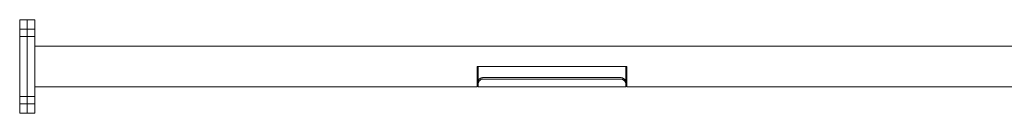
# Model space of a CAD drawing. Units: millimetres. Extents: x -746 to 7568, y -203 to 7321.
# Drawn here: x 2310 to 4939, y -125 to 125 of the extents above; entities that cross this region are included whole.
import ezdxf

# ---------------------------------------------------------------- set-up
doc = ezdxf.new("R2010")
doc.units = ezdxf.units.MM

# ---------------------------------------------------------------- blocks, each defined once
blk = doc.blocks.new('A$C15406aa6')
at = {"color": 0, "linetype": 'Continuous', "lineweight": 0}
for p, q in [((-1891.9, -3321.3), (-1891.9, -3071.3)), ((-1891.9, -3071.3), (-1871.9, -3071.3)), ((-1871.9, -3071.3), (-1851.9, -3071.3)), ((-1871.9, -3321.3), (-1871.9, -3071.3)), ((-1871.9, -3071.3), (-1871.9, -3321.3)), ((-1851.9, -3071.3), (-1851.9, -3321.3)), ((-1891.9, -3096.3), (-1871.9, -3096.3)), ((-1851.9, -3096.3), (-1871.9, -3096.3)), ((-1891.9, -3116.3), (-1871.9, -3116.3)), ((-1871.9, -3116.3), (-1851.9, -3116.3)), ((-1851.9, -3142.3), (1153.1, -3142.3)), ((-670.9, -3241.2), (-670.9, -3196.3)), ((-670.9, -3196.3), (-655.9, -3196.3)), ((-667.9, -3233.6), (-667.9, -3196.3)), ((-285.9, -3196.3), (-655.9, -3196.3)), ((-285.9, -3196.3), (-270.9, -3196.3)), ((-273.9, -3233.6), (-273.9, -3196.3)), ((-270.9, -3241.2), (-270.9, -3196.3)), ((-285.9, -3226.1), (-655.9, -3226.1)), ((-655.9, -3230.2), (-285.9, -3230.2)), ((-1851.9, -3250.3), (-670.9, -3250.3)), ((-670.9, -3250.3), (-670.9, -3241.2)), ((-667.9, -3241.2), (-667.9, -3233.6)), ((-667.9, -3241.2), (-667.9, -3250.3)), ((-667.9, -3250.3), (-273.9, -3250.3)), ((-273.9, -3241.2), (-273.9, -3233.6)), ((-273.9, -3250.3), (-273.9, -3241.2)), ((-270.9, -3241.2), (-270.9, -3250.3)), ((-270.9, -3250.3), (1153.1, -3250.3)), ((-1891.9, -3276.3), (-1871.9, -3276.3)), ((-1851.9, -3276.3), (-1871.9, -3276.3)), ((-1891.9, -3296.3), (-1871.9, -3296.3)), ((-1871.9, -3296.3), (-1851.9, -3296.3)), ((-1891.9, -3321.3), (-1871.9, -3321.3)), ((-1871.9, -3321.3), (-1851.9, -3321.3))]:
    blk.add_line(p, q, dxfattribs=at)
for points, knots in [([(-655.9, -3226.1), (-656.4, -3226.1), (-656.9, -3226.2), (-657.9, -3226.3), (-658.4, -3226.4), (-659.8, -3226.8), (-660.7, -3227.2), (-662.3, -3228.2), (-663.1, -3228.7), (-664.6, -3229.9), (-665.3, -3230.5), (-666.6, -3231.9), (-667.3, -3232.8), (-668.6, -3234.5), (-669.1, -3235.4), (-670, -3237.2), (-670.3, -3238), (-670.8, -3239.7), (-670.9, -3240.5), (-670.9, -3241.2)], [51.396307, 51.396307, 51.396307, 51.396307, 52.879501, 52.879501, 54.362695, 54.362695, 57.329083, 57.329083, 60.295472, 60.295472, 63.26186, 63.26186, 67.134948, 67.134948, 71.008036, 71.008036, 74.881124, 74.881124, 78.754211, 78.754211, 78.754211, 78.754211]), ([(-667.9, -3241.2), (-667.9, -3240.7), (-667.8, -3240.1), (-667.5, -3238.9), (-667.3, -3238.3), (-666.7, -3237.1), (-666.3, -3236.5), (-665.4, -3235.3), (-664.9, -3234.7), (-663.9, -3233.7), (-663.4, -3233.2), (-662.1, -3232.2), (-661.5, -3231.8), (-660, -3231.1), (-659.2, -3230.8), (-657.6, -3230.3), (-656.8, -3230.2), (-655.9, -3230.2)], [59.876314, 59.876314, 59.876314, 59.876314, 62.674907, 62.674907, 65.473501, 65.473501, 68.272095, 68.272095, 71.070689, 71.070689, 73.602708, 73.602708, 76.134728, 76.134728, 78.666748, 78.666748, 81.198768, 81.198768, 81.198768, 81.198768]), ([(-270.9, -3241.2), (-270.9, -3240.5), (-271, -3239.8), (-271.4, -3238.3), (-271.7, -3237.5), (-272.5, -3235.9), (-273, -3235), (-274, -3233.4), (-274.7, -3232.6), (-275.9, -3231.2), (-276.6, -3230.5), (-278.1, -3229.2), (-279, -3228.5), (-280.8, -3227.4), (-281.7, -3227), (-283.8, -3226.3), (-284.8, -3226.1), (-285.9, -3226.1)], [23.972275, 23.972275, 23.972275, 23.972275, 27.547019, 27.547019, 31.121763, 31.121763, 34.696507, 34.696507, 38.271251, 38.271251, 41.552515, 41.552515, 44.833779, 44.833779, 48.115043, 48.115043, 51.396307, 51.396307, 51.396307, 51.396307]), ([(-285.9, -3230.2), (-285.1, -3230.2), (-284.4, -3230.3), (-282.9, -3230.7), (-282.1, -3230.9), (-280.8, -3231.6), (-280.1, -3232), (-278.9, -3232.8), (-278.4, -3233.2), (-277.3, -3234.3), (-276.7, -3234.9), (-275.8, -3236.2), (-275.3, -3236.8), (-274.6, -3238.1), (-274.4, -3238.8), (-274, -3240), (-273.9, -3240.6), (-273.9, -3241.2)], [0, 0, 0, 0, 2.318787, 2.318787, 4.637575, 4.637575, 6.956362, 6.956362, 9.27515, 9.27515, 12.279222, 12.279222, 15.283295, 15.283295, 18.287367, 18.287367, 21.29144, 21.29144, 21.29144, 21.29144])]:
    blk.add_open_spline(points, degree=3, knots=knots, dxfattribs=at)

msp = doc.modelspace()

# ---------------------------------------------------------------- block references
msp.add_blockref('A$C15406aa6', (4202.3, 3196.3))

doc.saveas('drawing.dxf')
